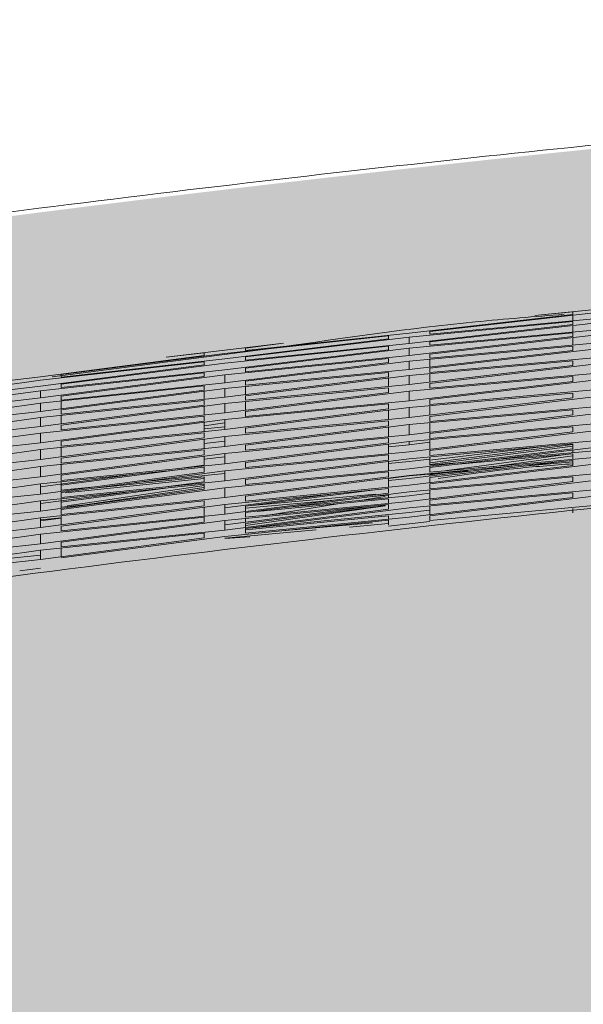
# Model space of a CAD drawing. Units: millimetres. Extents: x -15152 to 46483, y 11952 to 41652.
# Drawn here: x 41890 to 41900, y 30583 to 30601 of the extents above; entities that cross this region are included whole.
import ezdxf

# ---------------------------------------------------------------- set-up
doc = ezdxf.new("R2010")
doc.units = ezdxf.units.MM
doc.layers.add('1-Default', color=7, linetype='Continuous', lineweight=0)
doc.layers.add('700-F-Medical-Equipment-General', color=7, linetype='Continuous', lineweight=13, true_color=0x8a4500)

# ---------------------------------------------------------------- blocks, each defined once
blk = doc.blocks.new('A728L025-2(3500 CT)')
at = {"layer": '700-F-Medical-Equipment-General', "true_color": 0xffdeb5}
h = blk.add_hatch(color=254, dxfattribs=at)
h.dxf.hatch_style = 1
edge = h.paths.add_edge_path()
edge.add_line((1106.000003058667, 1531.677094002196), (1106.000003058667, 521.5450492887285))
edge.add_arc((702.6914051536733, 521.5614107436741), 403.3085982368702, 320.73197228125406, 359.99767562030803, ccw=False)
edge.add_arc((1017.27145839158, 264.3769349300564), 3.021889628000523, 140.7804870529719, 179.7867753663087)
edge.add_line((1014.249589689163, 264.3881807814469), (1014.249589688989, 98.00451995700132))
edge.add_arc((1011.252791695992, 98.00117362202946), 2.99679986131685, -90.13096991456098, 0.06397855026762045, ccw=False)
edge.add_line((1011.245941448324, 95.00438159005716), (1010.246430449919, 95.00438159005716))
edge.add_arc((1010.249592376786, 92.00404546081336), 3.000337795353585, 90.06038156716875, 179.9962234435261)
edge.add_line((1007.24925458795, 92.00424322311301), (1007.24925458795, 82.0037820294965))
edge.add_arc((1005.259611257843, 81.99902381748325), 1.989649019707308, -68.08466865343593, 0.1370220192379179, ccw=False)
edge.add_line((1006.002219982813, 80.15315396746155), (1005.927679267625, 65.50302098057))
edge.add_line((1005.927679267625, 65.50302098057), (1007.250388218352, 65.49629096172066))
edge.add_line((1007.250388218352, 65.49629096172066), (1007.250388218352, 67.00309016398387))
edge.add_line((1007.250388218352, 67.00309016398387), (1007.750411279529, 67.00309016404935))
edge.add_arc((1007.750411279529, 65.50302098057728), 1.500069183472078, -2.779074748104904e-10, 90, ccw=False)
edge.add_line((1009.250480463001, 65.50302098057), (1009.250480463001, 29.5013605770655))
edge.add_arc((1007.750411279536, 29.50136057705095), 1.500069183464802, -90.00000000027791, 5.558149496209808e-10, ccw=False)
edge.add_line((1007.750411279529, 28.00129139358614), (1007.250388218352, 28.00129139358614))
edge.add_line((1007.250388218352, 28.00129139358614), (1007.250388218352, 29.5013605770655))
edge.add_line((1007.250388218352, 29.5013605770655), (1005.92653073385, 29.5013605770655))
edge.add_line((1005.92653073385, 29.5013605770655), (1006.002163576057, 14.85280210198835))
edge.add_arc((1005.255426070922, 13.00408703038192), 1.993831566998444, -0.10021696061988905, 68.00511213516211, ccw=False)
edge.add_line((1007.24925458795, 13.00059958960628), (1007.24925458795, 3.000138366303872))
edge.add_arc((1004.24925969592, 2.999975696260663), 2.999994896440637, -90.20498543586791, 0.0031067742630739303, ccw=False)
edge.add_line((1004.238526724752, -6.402842700481415e-10), (814.9541424644704, -6.511982064694166e-10))
edge.add_arc((814.9541424644667, 3.00013836628932), 3.000138366940519, 179.9999999997221, 270.00000000006946, ccw=False)
edge.add_line((811.9540040975262, 3.000138366303872), (807.1499840251927, 3.000138366372994))
edge.add_arc((807.1499840252, -5.929905455559492e-10), 3.000138366965984, 90.00000000013894, 148.3847800295285)
edge.add_arc((801.9502006784314, 3.010382345619291), 3.010384255890584, 270.06453672850205, 331.4730945211525, ccw=False)
edge.add_line((801.9535915095184, -5.929905455559492e-10), (802.0138389415515, 3.000138370400236))
edge.add_line((802.0138389415515, 3.000138370400236), (290.5352235933824, 3.000138370400236))
edge.add_line((290.5352235933824, 3.000138370400236), (290.5352235932332, -5.820766091346741e-10))
edge.add_line((290.5352235932332, -5.820766091346741e-10), (-801.9535915095512, -6.002665031701326e-10))
edge.add_arc((-801.9535911333405, 3.000139770250826), 3.000139770851116, 210.0000154791049, 269.9999928152403, ccw=False)
edge.add_arc((-807.1499840251709, -5.456968210637569e-10), 3.000138366918772, 29.99999999955786, 90.00000000041686)
edge.add_line((-807.1499840251927, 3.000138366372994), (-811.9540040975262, 3.000138366303872))
edge.add_arc((-814.9547059520446, 3.000701853878127), 3.000701907425741, 270.0107593026561, 359.9892406973439, ccw=False)
edge.add_line((-814.9541424644704, -6.402842700481415e-10), (-1004.106212501378, -6.402842700481415e-10))
edge.add_arc((-1004.243816406812, 3.002287201372383), 3.005438949331648, 180.0409654605736, 272.624202418554, ccw=False)
edge.add_line((-1007.24925458795, 3.000138366303872), (-1007.24925458795, 13.00059958960628))
edge.add_arc((-1005.254252510491, 13.00373039073747), 1.995004534075914, 112.08410795162419, 180.0899154672971, ccw=False)
edge.add_line((-1006.004308896361, 14.8523673234522), (-1005.92653073385, 29.5013605770655))
edge.add_line((-1005.92653073385, 29.5013605770655), (-1007.750411279529, 29.5013605770655))
edge.add_line((-1007.750411279529, 29.5013605770655), (-1007.750411279529, 28.00129139358978))
edge.add_arc((-1007.750411279532, 29.50136057706186), 1.500069183472078, 179.999999999861, 270.0000000001389, ccw=False)
edge.add_line((-1009.250480463004, 29.5013605770655), (-1009.250480463001, 65.50302098057))
edge.add_arc((-1007.750411279536, 65.50302098057728), 1.500069183464802, 89.99999999972209, 180.0000000002779, ccw=False)
edge.add_line((-1007.750411279529, 67.00309016404572), (-1007.750411279529, 65.50302098057))
edge.add_line((-1007.750411279529, 65.50302098057), (-1005.92653073385, 65.50302098057))
edge.add_line((-1005.92653073385, 65.50302098057), (-1006.000477813031, 80.14850770751218))
edge.add_arc((-1005.248916773195, 82.00229021957784), 2.00033837103653, 179.9999999997916, 247.9313680977147, ccw=False)
edge.add_line((-1007.24925514423, 82.00229021958512), (-1007.24925458795, 92.00424322311301))
edge.add_arc((-1010.249341448362, 92.00429614145833), 3.000086860877814, 359.9989893633131, 449.9444056270016)
edge.add_line((-1010.246430449974, 95.00438159005716), (-1011.107161948832, 95.00438159005716))
edge.add_arc((-1011.250157477953, 98.00040608781637), 2.999435032222197, 179.9214160623136, 272.7325636181958, ccw=False)
edge.add_line((-1014.249589688989, 98.00451995700132), (-1014.249589689163, 264.3883254106622))
edge.add_arc((-1017.271470626638, 264.3769296830978), 3.021902424447106, 0.2160654282444381, 39.21944331623668)
edge.add_arc((-702.6927939030429, 521.5609157566178), 403.3072097748877, 180.0022540674404, 219.2680981535044, ccw=False)
edge.add_line((-1106.000003365829, 521.5450492886594), (-1106.000003365829, 1531.677094002196))
edge.add_arc((-703.0816055059877, 1531.749178423161), 402.9184043080001, 126.54394799042359, 180.0102505446954, ccw=False)
edge.add_arc((-941.1832497137002, 1853.179152887282), 2.908146807768931, 31.53675995948231, 128.5353556104765, ccw=False)
edge.add_line((-938.7046223377984, 1854.700245976794), (-937.1098137989466, 1852.422623340972))
edge.add_line((-937.1098137989466, 1852.422623340972), (-931.37388345008, 1856.532802981292))
edge.add_line((-931.37388345008, 1856.532802981292), (-933.2727199627261, 1859.253182173186))
edge.add_arc((-930.8565150165668, 1860.716182636283), 2.824609122845913, 122.1724611740475, 211.1947034423634, ccw=False)
edge.add_arc((-701.6131333534104, 1525.330607283624), 409.0688228311408, 91.33496148743302, 124.33840519245379, ccw=False)
edge.add_arc((0.1037927309989755, -26426.59078348756), 28369.79627346936, 88.5638268558559, 91.43658874932231, ccw=False)
edge.add_arc((700.9942743792708, 1529.408706028524), 405.0120811125608, 0.3209033575963076, 88.56382685585601, ccw=False)
edge = h.paths.add_edge_path(flags=16)
edge.add_arc((-1.002394337108854, 995.0504933722659), 360.0122893614574, 89.92768389265582, 132.7136598456716)
edge.add_arc((-1.000026455036277, 995.0468071598698), 360.0166040344459, 132.7135387855649, 227.2864592854121)
edge.add_line((-245.2112895250029, 730.5230574316738), (-245.2112895250029, 833.0384198907996))
edge.add_line((-245.2112895250029, 833.0384198907996), (-263.9029476460128, 833.0384198908177))
edge.add_arc((-263.9029476459691, 858.0395729489355), 25.00115305811778, 210.7378686726342, 269.99999999989996, ccw=False)
edge.add_arc((-70.50323195609599, 973.0448770152943), 250.0115305795083, 180.0000000000016, 210.7378686721437, ccw=False)
edge.add_line((-320.5147625356039, 973.044877015287), (-320.5147625355967, 1018.046952519566))
edge.add_arc((-310.5143013124143, 1018.046952519562), 10.00046122318236, 90.00000000002092, 179.9999999999791, ccw=False)
edge.add_line((-310.514301312418, 1028.047413742745), (-234.5001018997427, 1028.047413742752))
edge.add_arc((-234.4857167237169, 1025.046954936028), 3.000493290133679, 54.001081866318486, 90.27469250939168, ccw=False)
edge.add_line((-232.7221168539145, 1027.474438300207), (-226.1412586907281, 1022.693164973873))
edge.add_arc((-198.4612864963528, 1027.490799566534), 28.09267090125278, 183.190019506036, 189.8331072822546, ccw=False)
edge.add_arc((-33.74770089102094, 1028.181284141723), 192.7759012115391, 178.0391846105273, 180.6698693604284, ccw=False)
edge.add_arc((-224.9208730677274, 1033.442871978994), 2.000092244877372, 138.1497602584375, 166.48277990648)
edge.add_line((-226.8655621875987, 1033.910368733072), (-227.5579511386168, 1031.030174917832))
edge.add_arc((-229.5026402583244, 1031.497671671987), 2.000092244736186, 255.3431201394498, 346.482779903256, ccw=False)
edge.add_arc((-0.5000033921569411, 1907.087955266274), 907.0418329486565, 252.61522525758352, 255.3431201940349, ccw=False)
edge.add_arc((-258.7658047533914, 1038.554126058334), 13.07819219567939, 73.59918862364441, 167.0722331618132, ccw=False)
edge.add_line((-255.0731112487774, 1051.100166301694), (-224.1188816881549, 1042.496895240241))
edge.add_arc((-206.5399969135979, 1033.119445269189), 19.92369839855915, 104.86743923416961, 151.9223246227187, ccw=False)
edge.add_line((-211.652090522839, 1052.37613908737), (-206.5095045913768, 1053.048566800717))
edge.add_line((-206.5095045913768, 1053.048566800717), (-0.500003393884981, 1053.048566800717))
edge.add_line((-0.500003393884981, 1053.048566800717), (205.5094978036068, 1053.048566800717))
edge.add_line((205.5094978036068, 1053.048566800717), (210.652083735069, 1052.37613908737))
edge.add_arc((205.5429986877862, 1033.123241887391), 19.9192570296509, 28.072113123205725, 75.13812283921658, ccw=False)
edge.add_line((223.1188748704881, 1042.496895231932), (254.0731044610075, 1051.100166301694))
edge.add_arc((257.7657979656215, 1038.554126058334), 13.07819219567552, 12.927766838186926, 106.40081137635559, ccw=False)
edge.add_arc((-0.500003395613021, 1907.087955266274), 907.0418329486565, 284.6568798059651, 287.38477474241654, ccw=False)
edge.add_arc((228.5026334705544, 1031.497671671987), 2.000092244736461, 193.517220096744, 284.6568798605502, ccw=False)
edge.add_line((226.5579443508468, 1031.030174917832), (225.8655553998287, 1033.910368733072))
edge.add_arc((223.9208662799574, 1033.442871978994), 2.000092244877503, 13.51722009351996, 41.85023974156246)
edge.add_arc((32.74769410325098, 1028.181284141723), 192.7759012115391, -0.669869360428379, 1.9608153894727138, ccw=False)
edge.add_arc((197.4612797085829, 1027.490799566534), 28.09267090125303, 350.16689271774544, 356.809980493964, ccw=False)
edge.add_line((225.1412519029582, 1022.693164973873), (231.7221100661445, 1027.474438300207))
edge.add_arc((233.4857099359469, 1025.046954936028), 3.000493290133243, 89.72530749060832, 125.99891813368151, ccw=False)
edge.add_line((233.5000951119728, 1028.047413742752), (309.514294524648, 1028.047413742745))
edge.add_arc((309.5142945246444, 1018.046952519562), 10.00046122318236, 2.091837814077735e-11, 89.99999999997908, ccw=False)
edge.add_line((319.5147557478267, 1018.046952519566), (319.514755747834, 973.044877015287))
edge.add_arc((69.50322516832603, 973.0448770152943), 250.011530579508, 329.2621313278563, 359.9999999999983, ccw=False)
edge.add_arc((262.9029408581991, 858.0395729489355), 25.0011530581162, 270.00000000010004, 329.26213132736575, ccw=False)
edge.add_line((262.9029408582428, 833.0384198908177), (244.211282737233, 833.0384198907996))
edge.add_line((244.211282737233, 833.0384198907996), (244.211282737233, 730.5230574316738))
edge.add_arc((1.966724084923044e-05, 995.0468071598443), 360.0166040344427, 312.7135407145936, 407.2864662669255)
edge.add_arc((0.001864160221884958, 995.0496569169809), 360.0132589824409, 47.2863743049059, 90.0875109581385)
at = {"layer": '700-F-Medical-Equipment-General'}
for p, q in [((-742.172491865902, 1929.436724377039), (-744.3272623992816, 1929.217950263817)), ((-743.6298879828828, 1929.237805433222), (-746.630026349827, 1928.895972301485)), ((-746.2500088233792, 1928.927886351361), (-743.2498704563768, 1929.267062763218)), ((-743.2498704563768, 1929.160940831061), (-746.2500088233792, 1928.875886535039)), ((-744.3272616479371, 1929.217967882578), (-743.6298879828828, 1929.28482858045)), ((-743.6298879828828, 1929.28482858045), (-743.6298879828828, 1929.237805433222)), ((-743.6298879828828, 1929.22410041769), (-743.6298879828828, 1929.124833953509)), ((-746.630026349827, 1928.824572357291), (-743.6298879828828, 1929.111952966603)), ((-743.6298879828828, 1929.05330777273), (-746.630026349827, 1928.709230718203)), ((-746.2500088233792, 1928.738451198558), (-743.2498704563768, 1929.080023569753)), ((-743.2498704563768, 1928.951932976255), (-746.2500088233792, 1928.675122514425)), ((-743.6298879828828, 1929.111952966603), (-743.6298879828828, 1929.05330777273)), ((-743.6298879828828, 1929.036757736059), (-743.6298879828828, 1928.916870317771)), ((-750.0101822432771, 1928.526498655207), (-747.0100438763329, 1928.844802353648)), ((-747.0100438763329, 1928.79312706698), (-750.0101822432771, 1928.426107217849)), ((-746.630026349827, 1928.895972301485), (-749.6301647168293, 1928.579990391328)), ((-749.6301647168293, 1928.460189792328), (-746.630026349827, 1928.824572357291)), ((-747.0100438763329, 1928.844802353648), (-747.0100438763329, 1928.79312706698)), ((-746.630026349827, 1928.622171283292), (-743.6298879828828, 1928.901255979785)), ((-743.6298879828828, 1928.832419741084), (-746.630026349827, 1928.485686134314)), ((-746.630026349827, 1928.824572357291), (-746.630026349827, 1928.709230718203)), ((-746.2500088233792, 1928.875886535039), (-746.2500088233792, 1928.927886351361)), ((-746.2500088233792, 1928.512680023327), (-743.2498704563768, 1928.857049356797)), ((-743.6298879828828, 1928.901255979785), (-743.6298879828828, 1928.832419741084)), ((-743.6298879828828, 1928.813429241243), (-743.6298879828828, 1928.676368994056)), ((-749.2162193859986, 1928.610735207971), (-753.1778052170703, 1928.097775343515)), ((-748.9327675642271, 1928.71062299615), (-751.0876048794889, 1928.454627526284)), ((-750.0101822432771, 1928.348653056368), (-747.0100438763329, 1928.65636709024)), ((-747.0100438763329, 1928.593277820444), (-750.0101822432771, 1928.224780062039)), ((-749.6301647168293, 1928.624203518906), (-748.9327687907207, 1928.710652123031)), ((-746.630026349827, 1928.709230718203), (-749.6301647168293, 1928.403779709188)), ((-749.6301647168293, 1928.579990391328), (-749.6301647168293, 1928.624203518906)), ((-749.6301647168293, 1928.256182350393), (-746.630026349827, 1928.622171283292)), ((-747.0100438763329, 1928.65636709024), (-747.0100438763329, 1928.593277820444)), ((-746.630026349827, 1928.385363442823), (-743.6298879828828, 1928.6585067712)), ((-746.630026349827, 1928.622171283292), (-746.630026349827, 1928.485686134314)), ((-746.2500088233792, 1928.675122514425), (-746.2500088233792, 1928.738451198558)), ((-743.2498704563768, 1928.710683432117), (-746.2500088233792, 1928.439779973356)), ((-746.2500088233792, 1928.256809977698), (-743.2498704563768, 1928.604514120263)), ((-743.6298879828828, 1928.6585067712), (-743.6298879828828, 1928.581423696131)), ((-750.3901997697831, 1928.490196095197), (-753.3903381367272, 1928.099141386512)), ((-753.0103206102212, 1928.138197192573), (-750.0101822432771, 1928.526498655207)), ((-750.0101822432771, 1928.426107217849), (-753.0103206102212, 1928.089746368991)), ((-751.0876037223788, 1928.454655253794), (-750.3901997697831, 1928.533963818918)), ((-750.3901997697831, 1928.533963818918), (-750.3901997697831, 1928.490196095197)), ((-750.0101822432771, 1928.132152493694), (-747.0100438763329, 1928.431277459953)), ((-746.630026349827, 1928.485686134314), (-749.6301647168293, 1928.188804203644)), ((-749.6301647168293, 1928.403779709188), (-749.6301647168293, 1928.460189792328)), ((-747.0100438763329, 1928.431277459953), (-747.0100438763329, 1928.358505019394)), ((-743.6298879828828, 1928.581423696131), (-746.630026349827, 1928.231497603119)), ((-746.2500088233792, 1928.439779973356), (-746.2500088233792, 1928.512680023327)), ((-743.2498704563768, 1928.443472063809), (-746.2500088233792, 1928.176180443843)), ((-746.2500088233792, 1928.41996159777), (-746.2500088233792, 1928.275821574905)), ((-753.3903381367272, 1928.032741509378), (-750.3901997697831, 1928.371368586493)), ((-750.3901997697831, 1928.315327763383), (-753.3903381367272, 1927.923935609288)), ((-753.0103206102212, 1927.959885673947), (-750.0101822432771, 1928.348653056368)), ((-750.3901997697831, 1928.371368586493), (-750.3901997697831, 1928.315327763383)), ((-747.0100438763329, 1928.358505019394), (-750.0101822432771, 1927.988030855195)), ((-749.6301647168293, 1928.01726831391), (-746.630026349827, 1928.385363442823)), ((-749.6301647168293, 1928.188804203644), (-749.6301647168293, 1928.256182350393)), ((-746.630026349827, 1928.231497603119), (-749.6301647168293, 1927.940750926384)), ((-746.630026349827, 1928.120457073732), (-743.6298879828828, 1928.389948893746)), ((-746.630026349827, 1928.385363442823), (-746.630026349827, 1928.231497603119)), ((-743.6298879828828, 1928.306347833306), (-746.630026349827, 1927.952906592051)), ((-746.2500088233792, 1927.977051574446), (-743.2498704563768, 1928.328382155392)), ((-746.2500088233792, 1928.176180443843), (-746.2500088233792, 1928.256809977698)), ((-743.6298879828828, 1928.389948893746), (-743.6298879828828, 1928.306347833306)), ((-753.3903381367272, 1928.099141386512), (-756.3904765036714, 1927.729932262038)), ((-753.3903381367272, 1927.840814996627), (-750.3901997697831, 1928.168497644248)), ((-750.3901997697831, 1928.101388991287), (-753.3903381367272, 1927.709091690835)), ((-750.0101822432771, 1928.224780062039), (-753.0103206102212, 1927.899337919313)), ((-753.0103206102212, 1928.089746368991), (-753.0103206102212, 1928.138197192573)), ((-753.0103206102212, 1927.742365803861), (-750.0101822432771, 1928.132152493694)), ((-750.3901997697831, 1928.168497644248), (-750.3901997697831, 1928.101388991287)), ((-750.0101822432771, 1927.88273714541), (-747.0100438763329, 1928.175708894385)), ((-750.0101822432771, 1928.132152493694), (-750.0101822432771, 1927.988030855195)), ((-747.0100438763329, 1928.09510505572), (-750.0101822432771, 1927.722137758974)), ((-749.6301647168293, 1927.749752146425), (-746.630026349827, 1928.120457073732)), ((-747.0100438763329, 1928.175708894385), (-747.0100438763329, 1928.09510505572)), ((-747.0100438763329, 1928.073501116247), (-747.0100438763329, 1927.916569955647)), ((-746.630026349827, 1928.120457073732), (-746.630026349827, 1927.952906592051)), ((-746.630026349827, 1927.833831406315), (-743.6298879828828, 1928.101664067013)), ((-743.2498704563768, 1928.156293836422), (-746.2500088233792, 1927.890626690059)), ((-746.2500088233792, 1928.154592704261), (-746.2500088233792, 1927.997675815946)), ((-743.6298879828828, 1928.101664067013), (-743.6298879828828, 1928.013490663201)), ((-756.3904765036714, 1927.620204120583), (-753.3903381367272, 1928.032741509378)), ((-753.3903381367272, 1927.923935609288), (-756.3904765036714, 1927.567660642089)), ((-753.3903381367272, 1927.611342923658), (-750.3901997697831, 1927.930356339028)), ((-750.0101822432771, 1927.988030855195), (-753.0103206102212, 1927.671253670531)), ((-753.0103206102212, 1927.899337919313), (-753.0103206102212, 1927.959885673947)), ((-753.0103206102212, 1927.49137455126), (-750.0101822432771, 1927.88273714541)), ((-750.3901997697831, 1927.930356339028), (-750.3901997697831, 1927.853994968464)), ((-750.0101822432771, 1927.6068699194), (-747.0100438763329, 1927.895945062395)), ((-750.0101822432771, 1927.88273714541), (-750.0101822432771, 1927.722137758974)), ((-749.6301647168293, 1927.940750926384), (-749.6301647168293, 1928.01726831391)), ((-746.630026349827, 1927.952906592051), (-749.6301647168293, 1927.666038409807)), ((-749.6301647168293, 1927.919846900331), (-749.6301647168293, 1927.769380283193)), ((-747.0100438763329, 1927.895945062395), (-747.0100438763329, 1927.80947171821)), ((-743.6298879828828, 1928.013490663201), (-746.630026349827, 1927.656684819493)), ((-746.2500088233792, 1927.680160792312), (-743.2498704563768, 1928.034938499855)), ((-746.2500088233792, 1927.890626690059), (-746.2500088233792, 1927.977051574446)), ((-756.3904765036714, 1927.428246996249), (-753.3903381367272, 1927.840814996627)), ((-753.3903381367272, 1927.709091690835), (-756.3904765036714, 1927.363836444099)), ((-750.3901997697831, 1927.853994968464), (-753.3903381367272, 1927.460234862694)), ((-753.3903381367272, 1927.840814996627), (-753.3903381367272, 1927.709091690835)), ((-753.0103206102212, 1927.671253670531), (-753.0103206102212, 1927.742365803861)), ((-750.0101822432771, 1927.722137758974), (-753.0103206102212, 1927.4116050991)), ((-750.3901997697831, 1927.833164550189), (-750.3901997697831, 1927.68280362204)), ((-747.0100438763329, 1927.80947171821), (-750.0101822432771, 1927.433912106906)), ((-749.6301647168293, 1927.460445276171), (-746.630026349827, 1927.833831406315)), ((-749.6301647168293, 1927.666038409807), (-749.6301647168293, 1927.749752146425)), ((-746.630026349827, 1927.833831406315), (-746.630026349827, 1927.656684819493)), ((-746.630026349827, 1927.532344074629), (-743.6298879828828, 1927.800070963392)), ((-743.6298879828828, 1927.709065657109), (-746.630026349827, 1927.349362266832)), ((-743.2498704563768, 1927.855535393464), (-746.2500088233792, 1927.589936705655)), ((-746.2500088233792, 1927.372564881574), (-743.2498704563768, 1927.730288293795)), ((-743.6298879828828, 1927.800070963392), (-743.6298879828828, 1927.709065657109)), ((-756.3904765036714, 1927.198162928747), (-753.3903381367272, 1927.611342923658)), ((-753.3903381367272, 1927.35048763972), (-750.3901997697831, 1927.663250806974)), ((-753.3903381367272, 1927.611342923658), (-753.3903381367272, 1927.460234862694)), ((-750.3901997697831, 1927.579600667639), (-753.3903381367272, 1927.184051590681)), ((-753.0103206102212, 1927.65175128961), (-753.0103206102212, 1927.510111142765)), ((-753.0103206102212, 1927.21362636314), (-750.0101822432771, 1927.6068699194)), ((-750.3901997697831, 1927.663250806974), (-750.3901997697831, 1927.579600667639)), ((-750.3901997697831, 1927.557059068989), (-750.3901997697831, 1927.395079729147)), ((-750.0101822432771, 1927.6068699194), (-750.0101822432771, 1927.433912106906)), ((-750.0101822432771, 1927.311628637486), (-747.0100438763329, 1927.598827898037)), ((-747.0100438763329, 1927.508510636864), (-750.0101822432771, 1927.130571292248)), ((-746.630026349827, 1927.656684819493), (-749.6301647168293, 1927.371673707268)), ((-749.6301647168293, 1927.643486104265), (-749.6301647168293, 1927.481482991017)), ((-749.6301647168293, 1927.15651280951), (-746.630026349827, 1927.532344074629)), ((-747.0100438763329, 1927.598827898037), (-747.0100438763329, 1927.508510636864)), ((-746.630026349827, 1927.532344074629), (-746.630026349827, 1927.349362266832)), ((-746.2500088233792, 1927.589936705655), (-746.2500088233792, 1927.680160792312)), ((-746.2500088233792, 1927.566256147285), (-746.2500088233792, 1927.394924696302)), ((-743.2498704563768, 1927.546813454828), (-746.2500088233792, 1927.280284035194)), ((-753.3903381367272, 1927.460234862694), (-756.3904765036714, 1927.123621190607)), ((-756.3904765036714, 1926.936250924715), (-753.3903381367272, 1927.35048763972)), ((-753.3903381367272, 1927.06526715518), (-750.3901997697831, 1927.374067089695)), ((-753.3903381367272, 1927.35048763972), (-753.3903381367272, 1927.184051590681)), ((-753.0103206102212, 1927.4116050991), (-753.0103206102212, 1927.49137455126)), ((-750.0101822432771, 1927.433912106906), (-753.0103206102212, 1927.127340703853)), ((-753.0103206102212, 1927.39010430756), (-753.0103206102212, 1927.234154473699)), ((-750.3901997697831, 1927.374067089695), (-750.3901997697831, 1927.28528793063)), ((-749.6301647168293, 1927.371673707268), (-749.6301647168293, 1927.460445276171)), ((-746.630026349827, 1927.349362266832), (-749.6301647168293, 1927.064692301152)), ((-747.0100438763329, 1927.484738781059), (-747.0100438763329, 1927.313304071198)), ((-746.630026349827, 1927.222177336866), (-743.6298879828828, 1927.49080141302)), ((-743.6298879828828, 1927.39851106971), (-746.630026349827, 1927.036645024549)), ((-746.2500088233792, 1927.059880716435), (-743.2498704563768, 1927.419789001928)), ((-746.2500088233792, 1927.280284035194), (-746.2500088233792, 1927.372564881574)), ((-743.6298879828828, 1927.49080141302), (-743.6298879828828, 1927.39851106971)), ((-753.3903381367272, 1927.184051590681), (-756.3904765036714, 1926.853652220918)), ((-750.3901997697831, 1927.28528793063), (-753.3903381367272, 1926.887980987492)), ((-753.0103206102212, 1926.916555289994), (-750.0101822432771, 1927.311628637486)), ((-753.0103206102212, 1927.127340703853), (-753.0103206102212, 1927.21362636314)), ((-750.3901997697831, 1927.261586013366), (-750.3901997697831, 1927.091990460118)), ((-750.3901997697831, 1927.200189227588), (-750.0101822432771, 1927.252776017354)), ((-750.0101822432771, 1927.182582053181), (-750.3901997697831, 1927.142375431431)), ((-750.0101822432771, 1927.311628637486), (-750.0101822432771, 1927.130571292248)), ((-750.0101822432771, 1927.004059897678), (-747.0100438763329, 1927.290894318896)), ((-747.0100438763329, 1927.198506300978), (-750.0101822432771, 1926.818683200865)), ((-749.6301647168293, 1926.844423431205), (-746.630026349827, 1927.222177336866)), ((-749.6301647168293, 1927.064692301152), (-749.6301647168293, 1927.15651280951)), ((-747.0100438763329, 1927.290894318896), (-747.0100438763329, 1927.198506300978)), ((-747.0100438763329, 1927.174328508787), (-747.0100438763329, 1927.000500727154)), ((-746.630026349827, 1927.222177336866), (-746.630026349827, 1927.036645024549)), ((-746.630026349827, 1926.908708241477), (-743.6298879828828, 1927.178833651298)), ((-746.2500088233792, 1927.25620305317), (-746.2500088233792, 1927.082481390331)), ((-743.2498704563768, 1927.235111505899), (-746.2500088233792, 1926.967052188411)), ((-743.6298879828828, 1927.178833651298), (-743.6298879828828, 1927.086586822581)), ((-756.3904765036714, 1926.649845453154), (-753.3903381367272, 1927.06526715518)), ((-753.3903381367272, 1926.763249076437), (-750.3901997697831, 1927.070052952215)), ((-753.3903381367272, 1927.06526715518), (-753.3903381367272, 1926.887980987492)), ((-750.3901997697831, 1926.978183858038), (-753.3903381367272, 1926.57940422761)), ((-750.0101822432771, 1927.130571292248), (-753.0103206102212, 1926.825985775038)), ((-753.0103206102212, 1926.607462261221), (-750.0101822432771, 1927.004059897678)), ((-750.3901997697831, 1927.070052952215), (-750.3901997697831, 1926.978183858038)), ((-750.0101822432771, 1927.004059897678), (-750.0101822432771, 1926.818683200865)), ((-750.0101822432771, 1926.690359391097), (-747.0100438763329, 1926.977851163188)), ((-746.630026349827, 1927.036645024549), (-749.6301647168293, 1926.751295308117)), ((-747.0100438763329, 1926.977851163188), (-747.0100438763329, 1926.884921315999)), ((-743.6298879828828, 1927.086586822581), (-746.630026349827, 1926.723398184346)), ((-746.2500088233792, 1926.746894169133), (-743.2498704563768, 1927.108129993954)), ((-746.2500088233792, 1926.967052188411), (-746.2500088233792, 1927.059880716435)), ((-753.3903381367272, 1926.887980987492), (-756.3904765036714, 1926.561508671206)), ((-753.0103206102212, 1926.825985775038), (-753.0103206102212, 1926.916555289994)), ((-750.0101822432771, 1926.818683200865), (-753.0103206102212, 1926.514605284377)), ((-753.0103206102212, 1926.802110900637), (-753.0103206102212, 1926.629916314094)), ((-750.3901997697831, 1926.953824197), (-750.3901997697831, 1926.780166664801)), ((-750.0101822432771, 1926.916700756643), (-750.3901997697831, 1926.877289584547)), ((-747.0100438763329, 1926.884921315999), (-750.0101822432771, 1926.50388373778)), ((-749.6301647168293, 1926.529721498024), (-746.630026349827, 1926.908708241477)), ((-749.6301647168293, 1926.751295308117), (-749.6301647168293, 1926.844423431205)), ((-747.0100438763329, 1926.860703253886), (-747.0100438763329, 1926.687087888189)), ((-746.630026349827, 1926.851808595122), (-747.0100438763329, 1926.815641927649)), ((-746.630026349827, 1926.908708241477), (-746.630026349827, 1926.851808595122)), ((-746.2500088233792, 1926.897065964353), (-746.630026349827, 1926.851808595122)), ((-746.630026349827, 1926.596425459895), (-743.6298879828828, 1926.868347073207)), ((-746.2500088233792, 1926.942924126692), (-746.2500088233792, 1926.769402078527)), ((-743.2498704563768, 1926.924637685705), (-746.2500088233792, 1926.654757492419)), ((-743.6298879828828, 1926.859405077703), (-746.2500088233792, 1926.521439984266)), ((-746.2500088233792, 1926.567694770463), (-744.0530161558709, 1926.829996276938)), ((-746.2500088233792, 1926.489354035293), (-743.6298879828828, 1926.825104995922)), ((-746.2500088233792, 1926.437436603475), (-743.2498704563768, 1926.799150350213)), ((-743.6298879828828, 1926.868347073207), (-743.6298879828828, 1926.777202097292)), ((-756.3904765036714, 1926.346791399352), (-753.3903381367272, 1926.763249076437)), ((-753.3903381367272, 1926.763249076437), (-753.3903381367272, 1926.57940422761)), ((-753.3903381367272, 1926.451492204738), (-750.3901997697831, 1926.757774765021)), ((-750.3901997697831, 1926.664581834455), (-753.3903381367272, 1926.264810428023)), ((-753.0103206102212, 1926.292739266588), (-750.0101822432771, 1926.690359391097)), ((-753.0103206102212, 1926.514605284377), (-753.0103206102212, 1926.607462261221)), ((-750.3901997697831, 1926.757774765021), (-750.3901997697831, 1926.664581834455)), ((-750.3901997697831, 1926.639994175406), (-750.3901997697831, 1926.479757311114)), ((-750.0101822432771, 1926.628460600448), (-750.3901997697831, 1926.589554859616)), ((-750.0101822432771, 1926.690359391097), (-750.0101822432771, 1926.50388373778)), ((-750.0101822432771, 1926.375759673188), (-747.0100438763329, 1926.664541593171)), ((-746.630026349827, 1926.723398184346), (-749.6301647168293, 1926.436737950891)), ((-747.0100438763329, 1926.664541593171), (-747.0100438763329, 1926.572321841901)), ((-743.6298879828828, 1926.777202097292), (-746.630026349827, 1926.413528761361)), ((-746.2500088233792, 1926.654757492419), (-746.2500088233792, 1926.746894169133)), ((-746.2500088233792, 1926.630868864304), (-746.2500088233792, 1926.567694770463)), ((-743.2498704563768, 1926.618635295832), (-746.2500088233792, 1926.346920427342)), ((-743.6699185344914, 1926.682712094334), (-745.9436898359272, 1926.378969028417)), ((-745.8006533717562, 1926.491613452672), (-743.6298879828828, 1926.686302303628)), ((-745.1165812732361, 1926.449572065379), (-743.6298879828828, 1926.646917108155)), ((-743.2498704563768, 1926.74237260205), (-745.0478505619976, 1926.582375641563)), ((-743.6298879828828, 1926.753333275614), (-743.6298879828828, 1926.708555960213)), ((-743.6298879828828, 1926.686302303628), (-743.6298879828828, 1926.593995673058)), ((-753.3903381367272, 1926.57940422761), (-756.3904765036714, 1926.254958560516)), ((-756.3904765036714, 1926.034329361049), (-753.3903381367272, 1926.451492204738)), ((-753.3903381367272, 1926.451492204738), (-753.3903381367272, 1926.264810428023)), ((-753.3903381367272, 1926.136067365995), (-750.3901997697831, 1926.442851944186)), ((-750.0101822432771, 1926.50388373778), (-753.0103206102212, 1926.199289484473)), ((-753.0103206102212, 1926.490287995723), (-753.0103206102212, 1926.315448139445)), ((-750.3901997697831, 1926.479757311114), (-750.8550794979383, 1926.41810407798)), ((-750.3901997697831, 1926.442851944186), (-750.3901997697831, 1926.34980494075)), ((-747.0100438763329, 1926.572321841901), (-750.0101822432771, 1926.190793722344)), ((-749.6301647168293, 1926.216943516687), (-746.630026349827, 1926.596425459895)), ((-749.6301647168293, 1926.436737950891), (-749.6301647168293, 1926.529721498024)), ((-747.0100438763329, 1926.548357747088), (-747.0100438763329, 1926.377012339304)), ((-746.630026349827, 1926.544434307376), (-747.0100438763329, 1926.508313158993)), ((-746.2500088233792, 1926.590056536195), (-746.630026349827, 1926.544434307376)), ((-746.630026349827, 1926.288804604323), (-743.6298879828828, 1926.562538633647)), ((-743.6298879828828, 1926.473217279708), (-746.630026349827, 1926.109808919835)), ((-744.6951938810234, 1926.46533962473), (-746.630026349827, 1926.231671623769)), ((-746.2500088233792, 1926.475399114192), (-746.2500088233792, 1926.567694770463)), ((-746.2500088233792, 1926.254964117426), (-743.8771940317529, 1926.539974314044)), ((-745.7596525444242, 1926.519034477009), (-746.2500088233792, 1926.475399114192)), ((-746.2500088233792, 1926.134196480038), (-743.2498704563768, 1926.495631898579)), ((-746.2500088233792, 1926.346920427342), (-746.2500088233792, 1926.437436603475)), ((-744.5362855051935, 1926.460807667288), (-743.6298879828828, 1926.53677031945)), ((-743.6298879828828, 1926.562538633647), (-743.6298879828828, 1926.473217279708)), ((-753.3903381367272, 1926.264810428023), (-756.3904765036714, 1925.94095119444)), ((-750.3901997697831, 1926.34980494075), (-753.3903381367272, 1925.949631321826)), ((-751.6055877631588, 1926.318570245348), (-753.3903381367272, 1926.081873258634)), ((-753.0103206102212, 1926.110522114905), (-750.8358491815452, 1926.397281257086)), ((-753.0103206102212, 1925.97772280057), (-750.0101822432771, 1926.375759673188)), ((-753.0103206102212, 1926.199289484473), (-753.0103206102212, 1926.292739266588)), ((-752.4032185350952, 1926.058268756082), (-750.3901997697831, 1926.264502609614)), ((-750.0101822432771, 1926.325090875383), (-751.6465721402492, 1926.158655180887)), ((-750.3901997697831, 1926.264502609614), (-750.3901997697831, 1926.172624614846)), ((-750.0101822432771, 1926.375759673188), (-750.0101822432771, 1926.190793722344)), ((-750.0101822432771, 1926.064442152681), (-747.0100438763329, 1926.354833168269)), ((-747.0100438763329, 1926.264260244207), (-750.0101822432771, 1925.882919538708)), ((-746.630026349827, 1926.413528761361), (-749.6301647168293, 1926.125241219124)), ((-749.6301647168293, 1925.909514538129), (-746.630026349827, 1926.288804604323)), ((-747.0100438763329, 1926.354833168269), (-747.0100438763329, 1926.264260244207)), ((-747.0100438763329, 1926.232870960783), (-746.630026349827, 1926.285337077745)), ((-746.630026349827, 1926.285337077745), (-745.5470434909512, 1926.376098855224)), ((-746.630026349827, 1925.988073409186), (-743.6298879828828, 1926.263375886891)), ((-746.2500088233792, 1926.299119843869), (-745.8808268305438, 1926.348125403048)), ((-743.2498704563768, 1926.319138933497), (-746.2500088233792, 1926.045836059318)), ((-746.2500088233792, 1926.277566003322), (-746.2500088233792, 1926.299119843869)), ((-746.2500088233792, 1926.162124026625), (-746.2500088233792, 1926.254964117426)), ((-743.6298879828828, 1926.263375886891), (-743.6298879828828, 1926.176201449591)), ((-756.3904765036714, 1925.718658611702), (-753.3903381367272, 1926.136067365995)), ((-753.3903381367272, 1926.136067365995), (-753.3903381367272, 1925.949631321826)), ((-753.3903381367272, 1925.821944268944), (-750.3901997697831, 1926.1298720208)), ((-750.0101822432771, 1926.190793722344), (-753.0103206102212, 1925.885042548529)), ((-753.0103206102212, 1926.17492674588), (-753.0103206102212, 1926.000319980201)), ((-752.3906204645464, 1926.082978717808), (-753.0103206102212, 1926.019949592359)), ((-753.0103206102212, 1925.801416342147), (-751.0085259127372, 1926.066408354789)), ((-753.0103206102212, 1925.666590487468), (-750.0101822432771, 1926.064442152681)), ((-752.9282016695652, 1925.970369405113), (-750.3901997697831, 1926.232583811507)), ((-750.3901997697831, 1926.10346089385), (-752.9030354885908, 1925.735489832819)), ((-752.5353883526695, 1925.756776550959), (-750.3901997697831, 1926.069089746336)), ((-750.3901997697831, 1926.172624614846), (-751.0492775888124, 1926.084897066001)), ((-750.3901997697831, 1926.1298720208), (-750.3901997697831, 1926.038118253637)), ((-750.0101822432771, 1926.064442152681), (-750.0101822432771, 1925.882919538708)), ((-749.6301647168293, 1926.125241219124), (-749.6301647168293, 1926.216943516687)), ((-746.630026349827, 1926.109808919835), (-749.6301647168293, 1925.819861831842)), ((-747.0100438763329, 1926.24076119595), (-747.0100438763329, 1926.079875224037)), ((-746.630026349827, 1926.231671623769), (-747.0100438763329, 1926.195465985744)), ((-743.6298879828828, 1926.176201449591), (-746.630026349827, 1925.813640460779)), ((-746.2500088233792, 1925.83849313244), (-743.2498704563768, 1926.199063631822)), ((-746.2500088233792, 1926.045836059318), (-746.2500088233792, 1926.134196480038)), ((-753.3903381367272, 1925.949631321826), (-756.3904765036714, 1925.62534923252)), ((-750.3901997697831, 1926.038118253637), (-753.3903381367272, 1925.6381340886)), ((-751.7933659420523, 1925.985854061553), (-753.3903381367272, 1925.773286664858)), ((-753.0103206102212, 1925.885042548529), (-753.0103206102212, 1925.97772280057)), ((-750.0101822432771, 1925.759402242955), (-747.0100438763329, 1926.05143653549)), ((-747.0100438763329, 1925.963049410493), (-750.0101822432771, 1925.582434976066)), ((-747.9633782735618, 1925.958638703451), (-750.0101822432771, 1925.698344527103)), ((-749.6301647168293, 1925.724244953773), (-747.1547028347559, 1926.037355392706)), ((-749.6301647168293, 1925.609519779449), (-746.630026349827, 1925.988073409186)), ((-749.6301647168293, 1925.819861831842), (-749.6301647168293, 1925.909514538129)), ((-747.2505378775822, 1925.943845128408), (-749.5157815947023, 1925.738712778955)), ((-746.630026349827, 1925.918390909967), (-748.9168626415485, 1925.699523324787)), ((-747.5329129259626, 1925.831977813737), (-747.0688038545486, 1925.905638159253)), ((-747.2986179918807, 1925.903711369145), (-747.0100438763329, 1925.93009126297)), ((-747.0100438763329, 1926.05143653549), (-747.0100438763329, 1925.963049410493)), ((-747.0100438763329, 1925.93009126297), (-747.0100438763329, 1925.882020349207)), ((-746.630026349827, 1925.695071554102), (-743.6298879828828, 1925.971480277425)), ((-746.2500088233792, 1925.964451387292), (-746.630026349827, 1925.918390909967)), ((-743.6298879828828, 1925.886381513323), (-746.630026349827, 1925.525057905295)), ((-743.2498704563768, 1926.026842287858), (-746.2500088233792, 1925.752417009906)), ((-746.2500088233792, 1926.022945056378), (-746.2500088233792, 1925.859564852726)), ((-746.2500088233792, 1925.550284601108), (-743.2498704563768, 1925.909596755053)), ((-743.6298879828828, 1925.971480277425), (-743.6298879828828, 1925.886381513323)), ((-756.3904765036714, 1925.40479140816), (-753.3903381367272, 1925.821944268944)), ((-753.3903381367272, 1925.512881836039), (-750.3901997697831, 1925.822289077973)), ((-753.3903381367272, 1925.821944268944), (-753.3903381367272, 1925.6381340886)), ((-750.3901997697831, 1925.732602744829), (-753.3903381367272, 1925.333289451839)), ((-750.0101822432771, 1925.882919538708), (-753.0103206102212, 1925.575677068904)), ((-753.0103206102212, 1925.860948450805), (-753.0103206102212, 1925.688798749528)), ((-752.3888252803881, 1925.771657691395), (-753.0103206102212, 1925.708554761426)), ((-753.0103206102212, 1925.362224040029), (-750.0101822432771, 1925.759402242955)), ((-750.3901997697831, 1925.822289077973), (-750.3901997697831, 1925.732602744829)), ((-750.3901997697831, 1925.709093003825), (-750.3901997697831, 1925.543322599027)), ((-750.0101822432771, 1925.759402242955), (-750.0101822432771, 1925.582434976066)), ((-750.0101822432771, 1925.462223119743), (-747.0100438763329, 1925.755679957452)), ((-747.4019492831139, 1925.717345951765), (-750.0101822432771, 1925.385236887436)), ((-749.6301647168293, 1925.690573905769), (-747.9397255035874, 1925.845104768116)), ((-746.630026349827, 1925.813640460779), (-749.6301647168293, 1925.522257258941)), ((-749.6301647168293, 1925.411448838131), (-747.0641879486211, 1925.736422895803)), ((-749.6301647168293, 1925.372639500652), (-747.0687278132827, 1925.732488596521)), ((-749.6301647168293, 1925.631254903856), (-749.6301647168293, 1925.724244953773)), ((-749.414762488188, 1925.627620199462), (-747.0100438763329, 1925.859474335914)), ((-749.2544313936087, 1925.558749702061), (-747.9007725502888, 1925.773593548627)), ((-747.0100438763329, 1925.859474335914), (-747.0100438763329, 1925.776731921942)), ((-747.0100438763329, 1925.755679957452), (-747.0100438763329, 1925.669608165626)), ((-746.2500088233792, 1925.752417009906), (-746.2500088233792, 1925.83849313244)), ((-743.2498704563768, 1925.741115159704), (-746.2500088233792, 1925.466220999777)), ((-746.2500088233792, 1925.730083325761), (-746.2500088233792, 1925.570825562347)), ((-753.3903381367272, 1925.6381340886), (-756.3904765036714, 1925.312786221562)), ((-753.0103206102212, 1925.575677068904), (-753.0103206102212, 1925.666590487468)), ((-750.0101822432771, 1925.582434976066), (-753.0103206102212, 1925.273653051758)), ((-753.0103206102212, 1925.552073420025), (-753.0103206102212, 1925.383869135578)), ((-747.0100438763329, 1925.669608165626), (-750.0101822432771, 1925.290078009304)), ((-749.6301647168293, 1925.317616218003), (-746.630026349827, 1925.695071554102)), ((-749.6301647168293, 1925.522257258941), (-749.6301647168293, 1925.609519779449)), ((-749.6301647168293, 1925.295724255382), (-747.0100438763329, 1925.549747537996)), ((-746.630026349827, 1925.525057905295), (-749.6301647168293, 1925.232669906516)), ((-746.630026349827, 1925.608501507726), (-749.5582171620044, 1925.326668130001)), ((-747.0100438763329, 1925.549747537996), (-747.0100438763329, 1925.48802209209)), ((-746.2500088233792, 1925.654622285569), (-746.630026349827, 1925.608501507726)), ((-746.2500088233792, 1925.466220999777), (-746.2500088233792, 1925.550284601108)), ((-743.6298879828828, 1925.686147172935), (-743.6298879828828, 1925.60266366991)), ((-756.3904765036714, 1925.096413223771), (-753.3903381367272, 1925.512881836039)), ((-753.3903381367272, 1925.211268546525), (-750.3901997697831, 1925.522205327579)), ((-753.3903381367272, 1925.476658020692), (-753.0103206102212, 1925.515106782608)), ((-753.3903381367272, 1925.512881836039), (-753.3903381367272, 1925.333289451839)), ((-753.0103206102212, 1925.509385981713), (-753.3903381367272, 1925.45867952652)), ((-750.3901997697831, 1925.434930056566), (-753.3903381367272, 1925.036608044524)), ((-753.0103206102212, 1925.066043677041), (-750.0101822432771, 1925.462223119743)), ((-753.0103206102212, 1925.273653051758), (-753.0103206102212, 1925.362224040029)), ((-750.3901997697831, 1925.522205327579), (-750.3901997697831, 1925.434930056566)), ((-750.0101822432771, 1925.173068889475), (-747.0100438763329, 1925.467521690123)), ((-750.0101822432771, 1925.462223119743), (-750.0101822432771, 1925.290078009304)), ((-749.6301647168293, 1925.433624921425), (-749.6301647168293, 1925.499115775165)), ((-749.6301647168293, 1925.338151829143), (-749.6301647168293, 1925.411448838131)), ((-747.3009024535131, 1925.422155374021), (-749.0317684713809, 1925.269096685515)), ((-747.7274860762118, 1925.344855729491), (-747.0100438763329, 1925.408915434207)), ((-747.0100438763329, 1925.467521690123), (-747.0100438763329, 1925.383491663786)), ((-747.0099620758265, 1925.358308232913), (-746.249926920369, 1925.442796742776)), ((-753.3903381367272, 1925.333289451839), (-756.3904765036714, 1925.006530469342)), ((-756.3904765036714, 1924.79576066829), (-753.3903381367272, 1925.211268546525)), ((-753.3903381367272, 1924.918008601235), (-750.3901997697831, 1925.230283120414)), ((-753.3903381367272, 1925.211268546525), (-753.3903381367272, 1925.036608044524)), ((-750.0101822432771, 1925.290078009304), (-753.0103206102212, 1924.979952416557)), ((-753.0103206102212, 1924.777999990969), (-750.0101822432771, 1925.173068889475)), ((-750.3901997697831, 1925.230283120414), (-750.3901997697831, 1925.14534404577)), ((-750.0101822432771, 1925.141036045738), (-748.3333753192856, 1925.290756478091)), ((-750.0101822432771, 1925.135053719569), (-749.5548162593332, 1925.166496305435)), ((-749.6301647168293, 1925.232669906516), (-749.6301647168293, 1925.317616218003)), ((-753.3903381367272, 1925.036608044524), (-756.3904765036714, 1924.708370335866)), ((-750.3901997697831, 1925.14534404577), (-753.3903381367272, 1924.7481221364)), ((-753.0103206102212, 1924.979952416557), (-753.0103206102212, 1925.066043677041)), ((-756.3904765036714, 1924.503543526924), (-753.3903381367272, 1924.918008601235)), ((-753.3903381367272, 1924.831989020749), (-756.3045589998073, 1924.515412914334)), ((-753.3903381367272, 1924.918008601235), (-753.3903381367272, 1924.7481221364)), ((-753.0103206102212, 1924.957563373668), (-753.0103206102212, 1924.79843691166)), ((-753.3903381367272, 1924.7481221364), (-756.3904765036714, 1924.418563560059)), ((-753.7702768396412, 1924.541150661418), (-753.3903381367272, 1924.590025191952))]:
    blk.add_line(p, q, dxfattribs=at)
for points, knots in [([(-834.4111328423351, 1912.273532454099), (-828.4874328628975, 1914.233468617196), (-816.650104680597, 1918.150008560217), (-798.574738297877, 1922.970576718217), (-780.4968705853425, 1926.961780546), (-762.6103199375539, 1930.047628199332), (-745.2801310743416, 1932.249975927989), (-728.1757482997818, 1933.711355435313), (-716.8848093589513, 1934.093884287227), (-711.1433591600835, 1934.288400470803)], [0, 0, 0, 0, 0.1488668257954477, 0.2974805406253518, 0.4461630443015105, 0.5905261267257237, 0.7304466171838887, 0.8629319198780078, 1, 1, 1, 1]), ([(-743.7895047367529, 1929.241434388678), (-744.3325828499255, 1929.198828965484), (-746.0818526904077, 1929.061595702195), (-747.818852651606, 1928.810041457706), (-749.016583804947, 1928.636584714986)], [0, 0, 0, 0, 0.3104598847912927, 1, 1, 1, 1]), ([(-711.743664060461, 1927.681349432096), (-718.5895750372183, 1927.410627916397), (-732.223958136954, 1926.871456304158), (-752.5235204605015, 1924.780952085392), (-772.5784033838754, 1921.758105721965), (-792.3778197156826, 1917.689290904556), (-811.952263506977, 1912.686869594327), (-824.7528207894393, 1908.512512985559), (-831.1590991412268, 1906.42337813112)], [0, 0, 0, 0, 0.1687791109206034, 0.3361421241545865, 0.5025126502307309, 0.6683219066895693, 0.8340054935064192, 1, 1, 1, 1]), ([(-746.0972898555665, 1926.235307877942), (-745.6382215092635, 1926.299853573611), (-744.8184800705385, 1926.415110445058), (-743.9930597099337, 1926.476965182927), (-743.6298879828864, 1926.504180276068)], [0, 0, 0, 0, 0.5600160302224825, 0.9999999999999999, 0.9999999999999999, 0.9999999999999999, 0.9999999999999999])]:
    blk.add_open_spline(points, degree=3, knots=knots, dxfattribs=at)

msp = doc.modelspace()

# ---------------------------------------------------------------- block references
at = {"layer": '1-Default'}
msp.add_blockref('A728L025-2(3500 CT)', (42643.49149114887, 28666.73962253671), dxfattribs=at)

doc.saveas('drawing.dxf')
